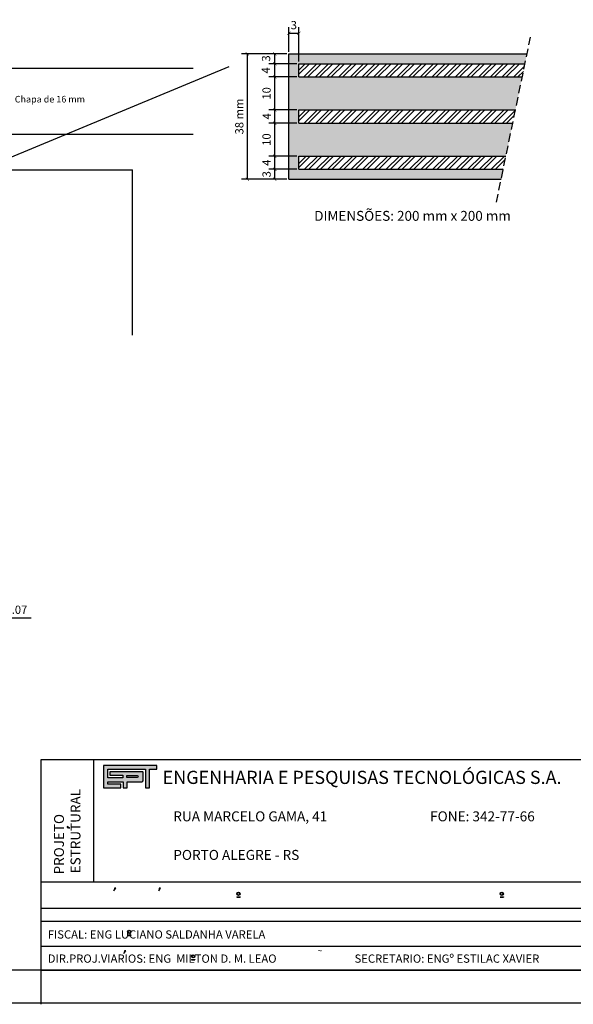
# Model space of a CAD drawing. Extents: x 143 to 311, y 14 to 137.
# Drawn here: x 221 to 238, y 78 to 107 of the extents above; entities that cross this region are included whole.
import ezdxf

# ---------------------------------------------------------------- set-up
doc = ezdxf.new("R2010")
doc.units = 0
doc.header["$MEASUREMENT"] = 0
doc.linetypes.add('DASHDOTX2', pattern=[50.8, 25.4, -12.7, 0, -12.7])
doc.linetypes.add('DASHED2', pattern=[0.375, 0.25, -0.125])
doc.layers.get('0').update_dxf_attribs({"linetype": 'CONTINUOUS'})
doc.layers.get('DEFPOINTS').update_dxf_attribs({"linetype": 'CONTINUOUS'})
for name, color, linetype in [('COTAS', 1, 'CONTINUOUS'), ('EIXO', 6, 'DASHDOTX2'), ('ESTRUTURA', 4, 'CONTINUOUS'), ('INVISIVEL', 2, 'DASHED2'), ('PARAPEITO', 6, 'CONTINUOUS'), ('PRANCHA', 7, 'CONTINUOUS'), ('TEXTO', 3, 'CONTINUOUS')]:
    doc.layers.add(name, color=color, linetype=linetype)
doc.styles.add('ROMAND', font='romand')
doc.styles.get("Standard").update_dxf_attribs({"font": 'ARIAL.TTF'})
doc.dimstyles.new('DUPLO', dxfattribs={"dimtxt": 0.25, "dimasz": 0.1, "dimexe": 0.18, "dimexo": 0.0625, "dimgap": 0.12, "dimtad": 1, "dimlfac": 0.5, "dimzin": 0, "dimtxsty": 'STANDARD', "dimblk1": 'ARCHTICK', "dimblk2": 'ARCHTICK', "dimsah": 1, "dimcen": 0.09, "dimclrt": 3, "dimazin": 3, "dimtfac": 1, "dimtdec": 4, "dimtofl": 0, "dimtmove": 0, "dimatfit": 3, "dimtolj": 1, "dimtzin": 0})
doc.dimstyles.new('NATURAL', dxfattribs={"dimtxt": 0.25, "dimasz": 0.1, "dimexe": 0.18, "dimexo": 0.0625, "dimgap": 0.12, "dimtad": 1, "dimdec": 0, "dimlfac": 10, "dimzin": 0, "dimtxsty": 'STANDARD', "dimblk1": 'ARCHTICK', "dimblk2": 'ARCHTICK', "dimsah": 1, "dimcen": 0.09, "dimclrt": 3, "dimazin": 3, "dimtfac": 1, "dimtdec": 4, "dimtofl": 0, "dimtmove": 0, "dimatfit": 3, "dimtolj": 1, "dimtzin": 0})

# ---------------------------------------------------------------- blocks, each defined once
blk = doc.blocks.new('_ARCHTICK')
at = {"color": 0, "linetype": 'BYBLOCK', "const_width": 0.15}
blk.add_lwpolyline([(-0.5, -0.5), (0.5, 0.5)], dxfattribs=at)
blk = doc.blocks.new('*D132')
at = {"color": 0, "linetype": 'BYBLOCK'}
for p, q in [((228.907, 106.499), (228.907, 107.239)), ((229.207, 106.199), (229.207, 107.239)), ((228.907, 107.059), (229.207, 107.059))]:
    blk.add_line(p, q, dxfattribs=at)
at = {"layer": 'DEFPOINTS', "color": 0, "linetype": 'BYBLOCK'}
for p in [(229.207, 107.059), (228.907, 106.436), (229.207, 106.136)]:
    blk.add_point(p, dxfattribs=at)
at = {"color": 0, "linetype": 'BYBLOCK', "xscale": 0.1, "yscale": 0.1, "zscale": 0.1, "rotation": 180}
blk.add_blockref('_ARCHTICK', (228.907, 107.059), dxfattribs=at)
at = {"color": 0, "linetype": 'BYBLOCK', "xscale": 0.1, "yscale": 0.1, "zscale": 0.1}
blk.add_blockref('_ARCHTICK', (229.207, 107.059), dxfattribs=at)
at = {"color": 3, "linetype": 'BYBLOCK', "insert": (229.057, 107.306), "char_height": 0.25, "attachment_point": 5}
blk.add_mtext('\\A1;3', dxfattribs=at)
blk = doc.blocks.new('*D133')
at = {"color": 0, "linetype": 'BYBLOCK'}
for p, q in [((229.144, 102.936), (228.298, 102.936)), ((228.478, 102.636), (228.478, 102.936)), ((228.844, 102.636), (228.298, 102.636))]:
    blk.add_line(p, q, dxfattribs=at)
at = {"layer": 'DEFPOINTS', "color": 0, "linetype": 'BYBLOCK'}
for p in [(228.478, 102.936), (229.207, 102.936), (228.907, 102.636)]:
    blk.add_point(p, dxfattribs=at)
at = {"color": 0, "linetype": 'BYBLOCK', "xscale": 0.1, "yscale": 0.1, "zscale": 0.1}
for p, rotation in [((228.478, 102.936), 90), ((228.478, 102.636), 270)]:
    blk.add_blockref('_ARCHTICK', p, dxfattribs=dict(at, rotation=rotation))
at = {"color": 3, "linetype": 'BYBLOCK', "insert": (228.23, 102.786), "char_height": 0.25, "attachment_point": 5, "rotation": 90}
blk.add_mtext('\\A1;3', dxfattribs=at)
blk = doc.blocks.new('*D134')
at = {"layer": 'COTAS', "color": 0, "ltscale": 0.05}
for p, q in [((229.144, 103.336), (228.298, 103.336)), ((228.478, 102.936), (228.478, 103.336))]:
    blk.add_line(p, q, dxfattribs=at)
at = {"layer": 'DEFPOINTS', "color": 0, "ltscale": 0.05}
for p in [(228.478, 103.336), (229.207, 103.336), (229.207, 102.936)]:
    blk.add_point(p, dxfattribs=at)
at = {"layer": 'COTAS', "color": 0, "ltscale": 0.05, "xscale": 0.1, "yscale": 0.1, "zscale": 0.1}
for p, rotation in [((228.478, 103.336), 90), ((228.478, 102.936), 270)]:
    blk.add_blockref('_ARCHTICK', p, dxfattribs=dict(at, rotation=rotation))
at = {"layer": 'COTAS', "color": 3, "ltscale": 0.05, "insert": (228.227, 103.136), "char_height": 0.25, "attachment_point": 5, "rotation": 90}
blk.add_mtext('\\A1;4', dxfattribs=at)
blk = doc.blocks.new('*D135')
at = {"layer": 'COTAS', "color": 0, "ltscale": 0.05}
for p, q in [((229.144, 104.336), (228.298, 104.336)), ((228.478, 103.336), (228.478, 104.336))]:
    blk.add_line(p, q, dxfattribs=at)
at = {"layer": 'DEFPOINTS', "color": 0, "ltscale": 0.05}
for p in [(228.478, 104.336), (229.207, 104.336), (229.207, 103.336)]:
    blk.add_point(p, dxfattribs=at)
at = {"layer": 'COTAS', "color": 0, "ltscale": 0.05, "xscale": 0.1, "yscale": 0.1, "zscale": 0.1}
for p, rotation in [((228.478, 104.336), 90), ((228.478, 103.336), 270)]:
    blk.add_blockref('_ARCHTICK', p, dxfattribs=dict(at, rotation=rotation))
at = {"layer": 'COTAS', "color": 3, "ltscale": 0.05, "insert": (228.23, 103.836), "char_height": 0.25, "attachment_point": 5, "rotation": 90}
blk.add_mtext('\\A1;10', dxfattribs=at)
blk = doc.blocks.new('*D136')
at = {"layer": 'COTAS', "color": 0, "ltscale": 0.05}
for p, q in [((229.144, 104.736), (228.298, 104.736)), ((228.478, 104.336), (228.478, 104.736))]:
    blk.add_line(p, q, dxfattribs=at)
at = {"layer": 'DEFPOINTS', "color": 0, "ltscale": 0.05}
for p in [(228.478, 104.736), (229.207, 104.736), (229.207, 104.336)]:
    blk.add_point(p, dxfattribs=at)
at = {"layer": 'COTAS', "color": 0, "ltscale": 0.05, "xscale": 0.1, "yscale": 0.1, "zscale": 0.1}
for p, rotation in [((228.478, 104.736), 90), ((228.478, 104.336), 270)]:
    blk.add_blockref('_ARCHTICK', p, dxfattribs=dict(at, rotation=rotation))
at = {"layer": 'COTAS', "color": 3, "ltscale": 0.05, "insert": (228.237, 104.542), "char_height": 0.25, "attachment_point": 5, "rotation": 90}
blk.add_mtext('\\A1;4', dxfattribs=at)
blk = doc.blocks.new('*D137')
at = {"layer": 'COTAS', "color": 0, "ltscale": 0.05}
for p, q in [((229.144, 105.736), (228.298, 105.736)), ((228.478, 104.736), (228.478, 105.736))]:
    blk.add_line(p, q, dxfattribs=at)
at = {"layer": 'DEFPOINTS', "color": 0, "ltscale": 0.05}
for p in [(228.478, 105.736), (229.207, 105.736), (229.207, 104.736)]:
    blk.add_point(p, dxfattribs=at)
at = {"layer": 'COTAS', "color": 0, "ltscale": 0.05, "xscale": 0.1, "yscale": 0.1, "zscale": 0.1}
for p, rotation in [((228.478, 105.736), 90), ((228.478, 104.736), 270)]:
    blk.add_blockref('_ARCHTICK', p, dxfattribs=dict(at, rotation=rotation))
at = {"layer": 'COTAS', "color": 3, "ltscale": 0.05, "insert": (228.23, 105.236), "char_height": 0.25, "attachment_point": 5, "rotation": 90}
blk.add_mtext('\\A1;10', dxfattribs=at)
blk = doc.blocks.new('*D138')
at = {"layer": 'COTAS', "color": 0, "ltscale": 0.05}
for p, q in [((229.144, 106.136), (228.298, 106.136)), ((228.478, 105.736), (228.478, 106.136))]:
    blk.add_line(p, q, dxfattribs=at)
at = {"layer": 'DEFPOINTS', "color": 0, "ltscale": 0.05}
for p in [(228.478, 106.136), (229.207, 106.136), (229.207, 105.736)]:
    blk.add_point(p, dxfattribs=at)
at = {"layer": 'COTAS', "color": 0, "ltscale": 0.05, "xscale": 0.1, "yscale": 0.1, "zscale": 0.1}
for p, rotation in [((228.478, 106.136), 90), ((228.478, 105.736), 270)]:
    blk.add_blockref('_ARCHTICK', p, dxfattribs=dict(at, rotation=rotation))
at = {"layer": 'COTAS', "color": 3, "ltscale": 0.05, "insert": (228.207, 105.934), "char_height": 0.25, "attachment_point": 5, "rotation": 90}
blk.add_mtext('\\A1;4', dxfattribs=at)
blk = doc.blocks.new('*D139')
at = {"layer": 'COTAS', "color": 0, "ltscale": 0.05}
for p, q in [((228.844, 106.436), (228.298, 106.436)), ((228.478, 106.136), (228.478, 106.436))]:
    blk.add_line(p, q, dxfattribs=at)
at = {"layer": 'DEFPOINTS', "color": 0, "ltscale": 0.05}
for p in [(228.478, 106.436), (228.907, 106.436), (229.207, 106.136)]:
    blk.add_point(p, dxfattribs=at)
at = {"layer": 'COTAS', "color": 0, "ltscale": 0.05, "xscale": 0.1, "yscale": 0.1, "zscale": 0.1}
for p, rotation in [((228.478, 106.436), 90), ((228.478, 106.136), 270)]:
    blk.add_blockref('_ARCHTICK', p, dxfattribs=dict(at, rotation=rotation))
at = {"layer": 'COTAS', "color": 3, "ltscale": 0.05, "insert": (228.215, 106.297), "char_height": 0.25, "attachment_point": 5, "rotation": 90}
blk.add_mtext('\\A1;3', dxfattribs=at)
blk = doc.blocks.new('*D140')
at = {"color": 0, "linetype": 'BYBLOCK'}
for p, q in [((228.844, 106.436), (227.471, 106.436)), ((227.651, 102.636), (227.651, 106.436)), ((228.844, 102.636), (227.471, 102.636))]:
    blk.add_line(p, q, dxfattribs=at)
at = {"layer": 'DEFPOINTS', "color": 0, "linetype": 'BYBLOCK'}
for p in [(227.651, 106.436), (228.907, 106.436), (228.907, 102.636)]:
    blk.add_point(p, dxfattribs=at)
at = {"color": 0, "linetype": 'BYBLOCK', "xscale": 0.1, "yscale": 0.1, "zscale": 0.1}
for p, rotation in [((227.651, 106.436), 90), ((227.651, 102.636), 270)]:
    blk.add_blockref('_ARCHTICK', p, dxfattribs=dict(at, rotation=rotation))
at = {"color": 3, "linetype": 'BYBLOCK', "insert": (227.404, 104.536), "char_height": 0.25, "attachment_point": 5, "rotation": 90}
blk.add_mtext('\\A1;38 mm', dxfattribs=at)
blk = doc.blocks.new('*D151')
at = {"color": 0, "linetype": 'BYBLOCK'}
for p, q in [((207.06, 89.547), (207.06, 89.16)), ((207.2, 89.547), (207.2, 89.16)), ((207.06, 89.34), (206.96, 89.34)), ((207.2, 89.34), (208.289, 89.34))]:
    blk.add_line(p, q, dxfattribs=at)
at = {"layer": 'DEFPOINTS', "color": 0, "linetype": 'BYBLOCK'}
for p in [(207.06, 89.61), (207.2, 89.61), (207.2, 89.34)]:
    blk.add_point(p, dxfattribs=at)
at = {"color": 0, "linetype": 'BYBLOCK', "xscale": 0.1, "yscale": 0.1, "zscale": 0.1}
blk.add_blockref('_ARCHTICK', (207.06, 89.34), dxfattribs=at)
at = {"color": 0, "linetype": 'BYBLOCK', "xscale": 0.1, "yscale": 0.1, "zscale": 0.1, "rotation": 180}
blk.add_blockref('_ARCHTICK', (207.2, 89.34), dxfattribs=at)
at = {"color": 3, "linetype": 'BYBLOCK', "insert": (207.845, 89.587), "char_height": 0.25, "attachment_point": 5}
blk.add_mtext('\\A1;0.07', dxfattribs=at)

msp = doc.modelspace()

# ---------------------------------------------------------------- hatches: boundary and pattern name
at = {"layer": 'COTAS'}
h = msp.add_hatch(dxfattribs=at)
h.set_pattern_fill('STEEL', color=256, scale=2, style=0)
h.set_pattern_definition([(45, (0, 0), (-0.1767767, 0.1767767), []), (45, (0, 0.125), (-0.1767767, 0.1767767), [])])
h.paths.add_polyline_path([(236.06044, 106.13647), (229.20651, 106.13647), (229.20651, 105.73647), (235.97809, 105.73647)])
h.paths.add_polyline_path([(235.77223, 104.73647), (229.20651, 104.73647), (229.20651, 104.33647), (235.68988, 104.33647)])
h.paths.add_polyline_path([(235.48401, 103.33647), (229.20651, 103.33647), (229.20651, 102.93647), (235.40167, 102.93647)])
at = {"layer": 'INVISIVEL'}
msp.add_hatch(color=253, dxfattribs=at).paths.add_polyline_path([(229.20651, 105.73647), (229.20651, 106.13647), (236.06044, 106.13647), (236.1222, 106.43647), (228.90651, 106.43647), (228.90651, 102.63647), (235.33991, 102.63647), (235.40167, 102.93647), (229.20651, 102.93647), (229.20651, 103.33647), (235.48401, 103.33647), (235.68988, 104.33647), (229.20651, 104.33647), (229.20651, 104.73647), (235.77223, 104.73647), (235.97809, 105.73647)])
at = {"layer": 'PRANCHA', "linetype": 'CONTINUOUS', "ltscale": 0.05}
h = msp.add_hatch(color=170, dxfattribs=at)
edge = h.paths.add_edge_path()
edge.add_line((223.81467, 84.2993), (223.41897, 84.2993))
edge.add_line((223.41897, 84.2993), (223.41897, 84.37508))
edge.add_line((223.41897, 84.37508), (223.87977, 84.37508))
edge.add_line((223.87977, 84.37508), (223.87977, 84.18564))
edge.add_line((223.87977, 84.18564), (224.00226, 84.18564))
edge.add_line((224.00226, 84.18564), (224.00226, 84.37508))
edge.add_line((224.00226, 84.37508), (224.45156, 84.37508))
edge.add_arc((224.44771, 84.41818), 0.04328, 275.116201, 361.047181)
edge.add_line((224.49098, 84.41897), (224.49098, 84.65487))
edge.add_arc((224.46901, 84.65534), 0.02197, 358.757351, 455.653918)
edge.add_line((224.46684, 84.67721), (223.48313, 84.67721))
edge.add_line((223.48313, 84.67721), (223.48313, 84.57326))
edge.add_line((223.48313, 84.57326), (223.87685, 84.57326))
edge.add_line((223.87685, 84.57326), (223.87685, 84.49749))
edge.add_line((223.87685, 84.49749), (223.41897, 84.49749))
edge.add_line((223.41897, 84.49749), (223.41897, 84.75396))
edge.add_line((223.41897, 84.75396), (224.5593, 84.75396))
edge.add_line((224.5593, 84.75396), (224.5593, 84.18564))
edge.add_line((224.5593, 84.18564), (224.67887, 84.18564))
edge.add_line((224.67887, 84.18564), (224.67887, 84.75396))
edge.add_line((224.67887, 84.75396), (224.90344, 84.75396))
edge.add_line((224.90344, 84.75396), (224.90344, 84.86762))
edge.add_line((224.90344, 84.86762), (223.29356, 84.86762))
edge.add_line((223.29356, 84.86762), (223.29356, 84.18564))
edge.add_line((223.29356, 84.18564), (223.81467, 84.1858))
edge.add_line((223.81467, 84.1858), (223.81467, 84.2993))
edge = h.paths.add_edge_path(flags=16)
edge.add_line((224.00074, 84.49944), (224.00074, 84.56261))
edge.add_line((224.00074, 84.56261), (224.30539, 84.56261))
edge.add_arc((224.30539, 84.53103), 0.03158, -90, 90, ccw=False)
edge.add_line((224.30539, 84.49944), (224.00074, 84.49944))

# ---------------------------------------------------------------- linework, layer by layer
at = {"layer": 'EIXO'}
msp.add_line((212.17001, 105.99789), (226.00919, 105.99789), dxfattribs=at)
msp.add_line((212.17001, 105.99789), (226.00919, 105.99789), dxfattribs=at)
at = {"layer": 'ESTRUTURA'}
for p, q in [((228.90651, 106.43647), (236.1222, 106.43647)), ((228.90651, 102.63647), (228.90651, 106.43647)), ((229.20651, 105.73647), (229.20651, 106.13647)), ((229.20651, 106.13647), (236.06044, 106.13647)), ((229.20651, 105.73647), (235.97809, 105.73647)), ((229.20651, 104.33647), (229.20651, 104.73647)), ((229.20651, 104.73647), (235.77223, 104.73647)), ((229.20651, 104.33647), (235.68988, 104.33647)), ((212.17001, 103.99789), (226.00919, 103.99789)), ((229.20651, 102.93647), (229.20651, 103.33647)), ((229.20651, 103.33647), (235.48401, 103.33647)), ((212.17001, 102.91789), (224.17001, 102.91789)), ((224.17001, 97.91133), (224.17001, 102.91789)), ((229.20651, 102.93647), (235.40167, 102.93647)), ((228.90651, 102.63647), (235.33991, 102.63647)), ((257.3207, 78.66084), (144.5207, 78.66084))]:
    msp.add_line(p, q, dxfattribs=at)
at = {"layer": 'INVISIVEL'}
msp.add_line((235.1956, 101.93551), (236.22497, 106.9357), dxfattribs=at)
at = {"layer": 'PARAPEITO'}
msp.add_line((258.3207, 77.66084), (142.5207, 77.66084), dxfattribs=at)
at = {"layer": 'PRANCHA', "color": 31, "linetype": 'CONTINUOUS'}
for p, q in [((221.39503, 78.64465), (221.39503, 85.04477)), ((221.39503, 85.04477), (257.32071, 85.04477)), ((222.99506, 81.3447), (222.99506, 85.04477)), ((222.26284, 82.96981), (222.19238, 83.01968)), ((222.19238, 83.01968), (222.19238, 83.01968)), ((222.19238, 83.01968), (222.19238, 82.98357)), ((222.19238, 82.99045), (222.26284, 82.96981)), ((222.19238, 82.98357), (222.19238, 82.99045)), ((221.39503, 81.3447), (257.32071, 81.3447)), ((223.60339, 81.06452), (223.66227, 81.1477)), ((223.61963, 81.1477), (223.60339, 81.06452)), ((223.66227, 81.1477), (223.61963, 81.1477)), ((223.61963, 81.1477), (223.62775, 81.1477)), ((223.66227, 81.1477), (223.66227, 81.1477)), ((224.96119, 81.06452), (225.02007, 81.1477)), ((224.97744, 81.1477), (224.96119, 81.06452)), ((225.02007, 81.1477), (224.97744, 81.1477)), ((224.97744, 81.1477), (224.98556, 81.1477)), ((225.02007, 81.1477), (225.02007, 81.1477)), ((227.32659, 80.88399), (227.42736, 80.88399)), ((227.32659, 80.88399), (227.32659, 80.87199)), ((227.32659, 80.87199), (227.42736, 80.87199)), ((227.42736, 80.88399), (227.42736, 80.87199)), ((235.306, 80.88399), (235.40677, 80.88399)), ((235.306, 80.87199), (235.40677, 80.87199)), ((235.33692, 80.88399), (235.33692, 80.87199)), ((235.40677, 80.88399), (235.40677, 80.87199)), ((221.39503, 80.54468), (257.32071, 80.54468)), ((221.39503, 80.14468), (257.32071, 80.14468)), ((224.01907, 79.72945), (224.11984, 79.72945)), ((224.01907, 79.72945), (224.01907, 79.71745)), ((224.01907, 79.71745), (224.11984, 79.71745)), ((224.11984, 79.72945), (224.11984, 79.71745)), ((221.39503, 79.39466), (239.82038, 79.39466)), ((223.92433, 79.25307), (223.90809, 79.16988)), ((223.90809, 79.16988), (223.96696, 79.25307)), ((223.92433, 79.25307), (223.93245, 79.25307)), ((223.96696, 79.25307), (223.92433, 79.25307)), ((223.96696, 79.25307), (223.96696, 79.25307)), ((225.95835, 78.98875), (225.95835, 78.97675)), ((225.95835, 78.98875), (226.05912, 78.98875)), ((225.95835, 78.97675), (226.05912, 78.97675)), ((226.05912, 78.98875), (226.05912, 78.97675)), ((221.39503, 78.66088), (257.30452, 78.66084)), ((221.39503, 77.62844), (221.39503, 78.64465))]:
    msp.add_line(p, q, dxfattribs=at)
at = {"layer": 'PRANCHA', "color": 170, "linetype": 'CONTINUOUS'}
for points in [[(223.81467, 84.2993), (223.41897, 84.2993), (223.41897, 84.37508), (223.87977, 84.37508), (223.87977, 84.18564), (224.00226, 84.18564), (224.00226, 84.37508), (224.45156, 84.37508, 0.39356263), (224.49098, 84.41897), (224.49098, 84.65487, 0.44992438), (224.46684, 84.67721), (223.48313, 84.67721), (223.48313, 84.57326), (223.87685, 84.57326), (223.87685, 84.49749), (223.41897, 84.49749), (223.41897, 84.75396), (224.5593, 84.75396), (224.5593, 84.18564), (224.67887, 84.18564), (224.67887, 84.75396), (224.90344, 84.75396), (224.90344, 84.86762), (223.29356, 84.86762), (223.29356, 84.18564), (223.81467, 84.1858)], [(224.00074, 84.49944), (224.00074, 84.56261), (224.30539, 84.56261, -1), (224.30539, 84.49944)]]:
    msp.add_lwpolyline(points, format="xyb", close=True, dxfattribs=at)
at = {"layer": 'PRANCHA', "color": 31, "linetype": 'CONTINUOUS'}
for centre, radius in [((227.37698, 80.97799), 0.05), ((227.37698, 80.97799), 0.038), ((235.35638, 80.97799), 0.05), ((235.35638, 80.97799), 0.038), ((224.06946, 79.82346), 0.05), ((224.06946, 79.82346), 0.038), ((226.00873, 79.08276), 0.05), ((226.00873, 79.08276), 0.038)]:
    msp.add_circle(centre, radius, dxfattribs=at)
at = {"layer": 'PRANCHA', "color": 170, "linetype": 'CONTINUOUS'}
msp.add_arc((224.45209, 84.37465), 0.000673, 140.741049, 230.741049, dxfattribs=at)
at = {"layer": 'TEXTO'}
msp.add_line((220.45683, 103.2907), (227.10097, 106.04842), dxfattribs=at)

# ---------------------------------------------------------------- texts
at = {"layer": 'PRANCHA', "color": 170, "linetype": 'CONTINUOUS', "style": 'ROMAND'}
msp.add_text(' ENGENHARIA E PESQUISAS TECNOLÓGICAS S.A.', height=0.3990075, dxfattribs=at).set_placement((224.96017, 84.30692))
at = {"layer": 'PRANCHA', "color": 31, "linetype": 'CONTINUOUS', "style": 'ROMAND'}
for s, p in [('ESTRUTURAL', (222.59048, 81.59814)), ('PROJETO', (222.09061, 81.56483))]:
    msp.add_text(s, height=0.300006, rotation=90, dxfattribs=at).set_placement(p)
for s, height, p in [('RUA MARCELO GAMA, 41', 0.3025057, (225.40357, 83.1737)), ('FONE: 342-77-66', 0.3025057, (233.18597, 83.1737)), ('PORTO ALEGRE - RS', 0.3025057, (225.40357, 82.00492)), ('FISCAL: ENG LUCIANO SALDANHA VARELA', 0.2500047, (221.59932, 79.62128)), ('DIR.PROJ.VIARIOS: ENG  MILTON D. M. LEAO', 0.2500047, (221.59932, 78.8885)), ('~', 0.18, (229.7818, 79.16328)), ('SECRETARIO: ENGº ESTILAC XAVIER', 0.2500047, (230.89701, 78.8885))]:
    msp.add_text(s, height=height, dxfattribs=at).set_placement(p)
at = {"layer": 'TEXTO', "ltscale": 0.05}
msp.add_text('Chapa de 16 mm', height=0.2, dxfattribs=at).set_placement((220.60029, 104.96099))
at = {"layer": 'TEXTO'}
msp.add_text('DIMENSÕES: 200 mm x 200 mm', height=0.3, dxfattribs=at).set_placement((229.67441, 101.37474))

# ---------------------------------------------------------------- dimensions: what is measured, and where the dimension line sits
at = {"layer": 'COTAS'}
dim = msp.add_linear_dim(base=(229.20651, 107.05858), p1=(228.90651, 106.43647), p2=(229.20651, 106.13647), dimstyle='NATURAL', dxfattribs=at)
dim.commit()
dim.dimension.update_dxf_attribs({"geometry": '*D132', "text_midpoint": (229.05651, 107.05858), "dimtype": 160})
dim = msp.add_linear_dim(base=(227.65141, 106.43647), p1=(228.90651, 102.63647), p2=(228.90651, 106.43647), angle=90, text='38 mm', dimstyle='NATURAL', dxfattribs=at)
dim.commit()
dim.dimension.update_dxf_attribs({"geometry": '*D140', "text_midpoint": (227.40368, 104.53647)})
for base, p1, p2, picture, middle in [((228.47761, 106.43647), (229.20651, 106.13647), (228.90651, 106.43647), '*D139', (228.21489, 106.29706)), ((228.47761, 106.13647), (229.20651, 105.73647), (229.20651, 106.13647), '*D138', (228.20747, 105.93423)), ((228.47761, 104.73647), (229.20651, 104.33647), (229.20651, 104.73647), '*D136', (228.23713, 104.54212)), ((228.47761, 103.33647), (229.20651, 102.93647), (229.20651, 103.33647), '*D134', (228.2268, 103.13577))]:
    dim = msp.add_linear_dim(base=base, p1=p1, p2=p2, angle=90, dimstyle='NATURAL', override={"dimse1": 1, "dimtmove": 2, "dimatfit": 3}, dxfattribs=at)
    dim.commit()
    dim.dimension.update_dxf_attribs({"geometry": picture, "text_midpoint": middle, "dimtype": 160})
for base, p1, p2, picture, middle in [((228.47761, 105.73647), (229.20651, 104.73647), (229.20651, 105.73647), '*D137', (228.22997, 105.23647)), ((228.47761, 104.33647), (229.20651, 103.33647), (229.20651, 104.33647), '*D135', (228.22997, 103.83647))]:
    dim = msp.add_linear_dim(base=base, p1=p1, p2=p2, angle=90, dimstyle='NATURAL', override={"dimse1": 1, "dimtmove": 1, "dimatfit": 3}, dxfattribs=at)
    dim.commit()
    dim.dimension.update_dxf_attribs({"geometry": picture, "text_midpoint": middle})
dim = msp.add_linear_dim(base=(228.47761, 102.93647), p1=(228.90651, 102.63647), p2=(229.20651, 102.93647), angle=90, dimstyle='NATURAL', dxfattribs=at)
dim.commit()
dim.dimension.update_dxf_attribs({"geometry": '*D133', "text_midpoint": (228.47761, 102.78647), "dimtype": 160})
dim = msp.add_linear_dim(base=(220.00432, 89.33968), p1=(219.86433, 89.60987), p2=(220.00432, 89.60987), dimstyle='DUPLO', dxfattribs=at)
dim.commit()
dim.dimension.update_dxf_attribs({"geometry": '*D151', "text_midpoint": (220.64901, 89.58732), "insert": (12.80427, 0)})

doc.saveas('drawing.dxf')
